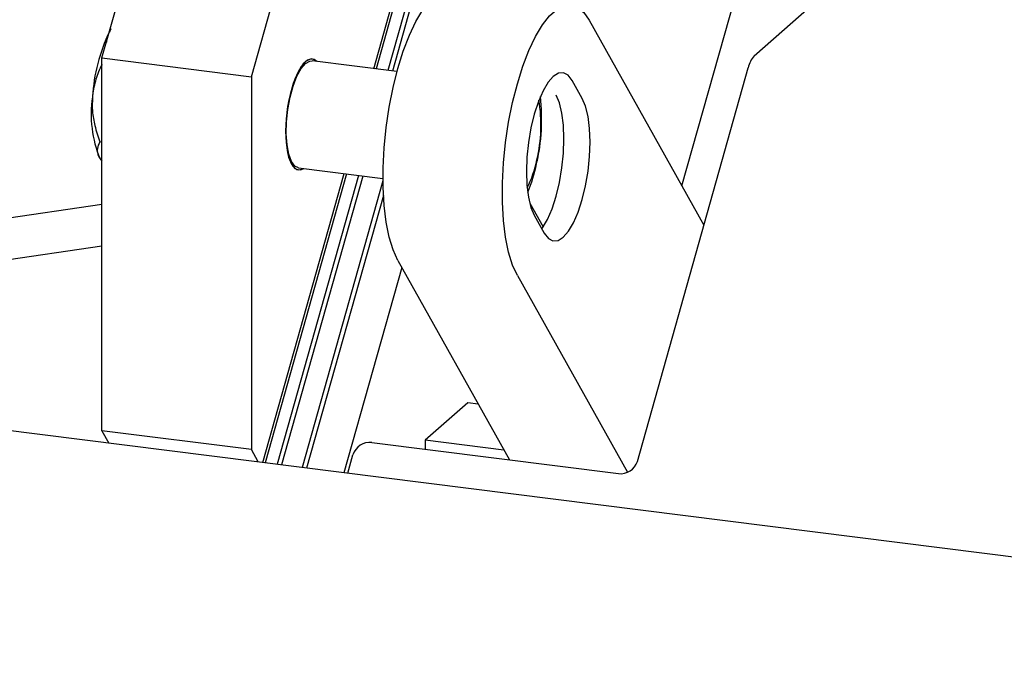
# Model space of a CAD drawing. Units: millimetres. Extents: x 20 to 410, y 10 to 287.
# Drawn here: x 51 to 56, y 112 to 115 of the extents above; entities that cross this region are included whole.
import ezdxf

# ---------------------------------------------------------------- set-up
doc = ezdxf.new("R2010")
doc.units = ezdxf.units.MM

msp = doc.modelspace()

# ---------------------------------------------------------------- linework, layer by layer
at = {"color": 7, "linetype": 'Continuous', "lineweight": 25}
for p, q in [((51.779295, 114.808709), (52.673876, 117.983205)), ((52.402905, 114.730142), (53.294949, 117.895636)), ((52.913381, 114.76383), (53.776787, 117.827699)), ((53.786424, 117.82634), (52.923057, 114.762611)), ((53.835915, 117.819362), (52.97275, 114.75635)), ((54.500985, 114.817522), (56.520311, 116.5984)), ((54.199444, 114.275006), (54.83709, 116.537746)), ((110.263556, 105.837146), (31.597279, 115.748166)), ((53.246578, 115.658419), (52.9917, 114.753962)), ((53.812492, 114.965619), (54.291033, 114.111542)), ((51.779295, 113.253154), (51.779295, 114.808709)), ((51.779295, 114.808709), (52.402905, 114.730142)), ((52.646682, 114.795715), (52.65603, 114.796253)), ((53.010207, 114.751631), (52.65603, 114.796253)), ((54.01321, 113.125664), (54.475985, 114.76786)), ((52.402905, 114.730142), (52.402905, 113.174586)), ((53.783325, 114.639896), (53.741659, 114.714261)), ((51.779295, 114.457869), (51.770165, 114.459019)), ((51.77111, 114.387053), (51.779295, 114.377839)), ((52.59978, 114.349782), (52.951477, 114.305473)), ((52.450404, 113.120919), (52.789949, 114.325823)), ((52.799625, 114.324604), (52.46008, 113.1197)), ((52.849319, 114.318343), (52.509774, 113.113439)), ((52.868268, 114.315956), (52.528723, 113.111052)), ((52.951532, 114.295746), (52.614632, 113.100228)), ((52.953435, 114.234054), (52.633259, 113.097881)), ((48.133095, 113.665974), (51.779295, 114.19827)), ((53.564316, 114.203237), (53.620046, 114.103774)), ((53.583325, 114.152401), (53.624992, 114.078037)), ((48.766739, 113.585017), (51.779295, 114.024809)), ((53.030266, 113.934161), (52.789068, 113.078251)), ((53.013604, 113.963897), (53.479939, 113.131607)), ((53.512492, 113.901043), (53.972359, 113.080295)), ((53.305288, 113.370179), (53.128511, 113.214276)), ((53.349379, 113.364624), (53.305288, 113.370179)), ((52.402905, 113.174586), (51.779295, 113.253154)), ((51.779295, 113.253154), (51.808042, 113.201849)), ((52.905227, 113.204014), (53.934183, 113.074377)), ((53.128511, 113.214276), (53.128511, 113.175882)), ((53.456793, 113.172916), (53.128511, 113.214276)), ((52.431651, 113.123282), (52.402905, 113.174586)), ((52.804658, 113.076287), (52.826199, 113.152727))]:
    msp.add_line(p, q, dxfattribs=at)
at = {"color": 7, "linetype": 'Continuous', "lineweight": 25, "flags": 128}
for points in [[(53.013604, 113.963897), (52.993784, 114.007415), (52.97742, 114.060882), (52.964847, 114.123211), (52.95632, 114.193132), (52.952013, 114.269223), (52.952013, 114.349934), (52.95632, 114.433623), (52.964847, 114.518584), (52.97742, 114.60309), (52.993784, 114.68542), (53.013604, 114.763897), (53.036478, 114.836925), (53.06194, 114.903016), (53.089472, 114.960825), (53.118512, 115.009175), (53.148471, 115.047083), (53.178738, 115.073775), (53.208696, 115.08871), (53.237737, 115.091583), (53.238604, 115.091479)], [(53.512492, 113.901043), (53.492672, 113.944561), (53.476308, 113.998028), (53.463735, 114.060357), (53.455208, 114.130278), (53.4509, 114.206369), (53.4509, 114.28708), (53.455208, 114.370769), (53.463735, 114.455731), (53.476308, 114.540236), (53.492672, 114.622566), (53.512492, 114.701043), (53.535366, 114.774071), (53.560828, 114.840162), (53.588359, 114.897971), (53.6174, 114.946321), (53.647359, 114.984229), (53.677625, 115.010921), (53.707584, 115.025856), (53.736625, 115.028729), (53.764156, 115.01948), (53.789618, 114.9983), (53.812492, 114.965619)], [(52.647377, 114.803963), (52.62905, 114.793995), (52.610666, 114.772947), (52.593147, 114.741873), (52.57737, 114.702332), (52.564128, 114.656307), (52.554083, 114.606105), (52.54774, 114.554244), (52.545417, 114.503325), (52.54723, 114.4559), (52.553089, 114.414348), (52.562699, 114.380752), (52.575579, 114.356797), (52.591083, 114.343685), (52.608433, 114.342072), (52.620219, 114.347207)], [(52.676469, 114.793678), (52.671795, 114.797995), (52.655152, 114.804691), (52.637142, 114.799769), (52.618668, 114.783477), (52.600658, 114.756632), (52.584015, 114.72058), (52.569572, 114.677128), (52.558054, 114.628456), (52.550039, 114.577004), (52.545928, 114.525351), (52.545928, 114.47609), (52.550039, 114.431688), (52.558054, 114.394374), (52.569572, 114.366017), (52.584015, 114.34804), (52.600658, 114.341345), (52.618668, 114.346266), (52.620219, 114.347207)], [(52.59978, 114.349782), (52.583822, 114.357559), (52.569739, 114.377009), (52.558792, 114.407026), (52.551571, 114.445991), (52.548465, 114.491805), (52.549642, 114.541997), (52.555038, 114.593861), (52.564362, 114.644601), (52.577112, 114.691483), (52.5926, 114.731977), (52.609991, 114.763903), (52.628348, 114.785537), (52.646682, 114.795715)], [(52.676469, 114.793678), (52.664727, 114.80235), (52.647377, 114.803963)], [(53.741659, 114.714261), (53.724693, 114.736427), (53.705337, 114.746946), (53.684334, 114.745413), (53.662492, 114.731887), (53.64065, 114.706888), (53.619647, 114.671376), (53.600291, 114.626715), (53.583325, 114.574624), (53.569402, 114.517102), (53.559056, 114.456361), (53.552685, 114.394735), (53.550533, 114.334593), (53.552685, 114.278245), (53.559056, 114.227856), (53.569402, 114.185364), (53.583325, 114.152401)], [(53.61478, 114.096263), (53.616869, 114.099159), (53.637872, 114.134671), (53.657228, 114.179331), (53.674194, 114.231423), (53.688117, 114.288945), (53.698463, 114.349685), (53.704834, 114.411311), (53.706986, 114.471454), (53.704834, 114.527802), (53.698463, 114.57819), (53.688117, 114.620682), (53.674194, 114.653645)], [(53.624992, 114.078037), (53.641958, 114.05587), (53.661314, 114.045351), (53.682317, 114.046884), (53.704159, 114.06041), (53.726001, 114.08541), (53.747003, 114.120922), (53.766359, 114.165582), (53.783325, 114.217674), (53.797249, 114.275195), (53.807595, 114.335936), (53.813966, 114.397562), (53.816117, 114.457705), (53.813966, 114.514053), (53.807595, 114.564441), (53.797249, 114.606933), (53.783325, 114.639896)]]:
    msp.add_lwpolyline(points, dxfattribs=at)
at = {"color": 7, "linetype": 'Continuous', "lineweight": 25}
for centre, radius, start, end in [((52.468421, 114.602277), 0.730118, 154.379294, 176.586503), ((54.583049, 114.745087), 0.109459, 138.566413, 167.992098), ((52.221076, 114.57313), 0.486923, 171.42304, 202.466881), ((52.782785, 114.553192), 0.831227, 347.003811, 6.520025), ((52.979108, 114.529049), 0.631898, 346.633874, 9.419214), ((53.140295, 114.474714), 0.462779, 333.295765, 348.565779), ((52.972644, 114.496604), 0.633627, 336.975612, 348.128962), ((52.896831, 113.13042), 0.074071, 83.491989, 162.472494), ((53.942578, 113.147971), 0.074071, 263.491989, 342.472494)]:
    msp.add_arc(centre, radius, start, end, dxfattribs=at)
for points, knots in [([(51.816881, 114.929923), (51.806816, 114.911369), (51.796653, 114.892635), (51.797711, 114.874272), (51.797721, 114.874095)], [0, 0, 0, 0, 0.99035725, 1, 1, 1, 1]), ([(51.779295, 114.781383), (51.778993, 114.780825), (51.768463, 114.761412), (51.752617, 114.719424), (51.742134, 114.673448), (51.739835, 114.648335), (51.739598, 114.645749)], [0, 0, 0, 0, 0.0135826, 0.47274917, 0.94571123, 1, 1, 1, 1]), ([(51.739598, 114.645749), (51.738991, 114.626044), (51.737758, 114.586024), (51.748863, 114.522886), (51.762737, 114.48129), (51.770165, 114.459019)], [0, 0, 0, 0, 0.31063929, 0.63089956, 1, 1, 1, 1]), ([(51.770165, 114.459019), (51.765865, 114.449723), (51.757117, 114.430814), (51.760864, 114.405533), (51.769316, 114.390288), (51.77111, 114.387053)], [0, 0, 0, 0, 0.43238505, 0.87955391, 1, 1, 1, 1]), ([(53.595405, 114.377892), (53.596106, 114.38109), (53.59952, 114.396668), (53.60208, 114.412907), (53.604116, 114.425814)], [0, 0, 0, 0, 0.2052279, 1, 1, 1, 1]), ([(53.604116, 114.425814), (53.604145, 114.425981), (53.605506, 114.433811), (53.606481, 114.441795), (53.607434, 114.449608)], [0, 0, 0, 0, 0.02143922, 1, 1, 1, 1])]:
    msp.add_open_spline(points, degree=3, knots=knots, dxfattribs=at)

doc.saveas('drawing.dxf')
